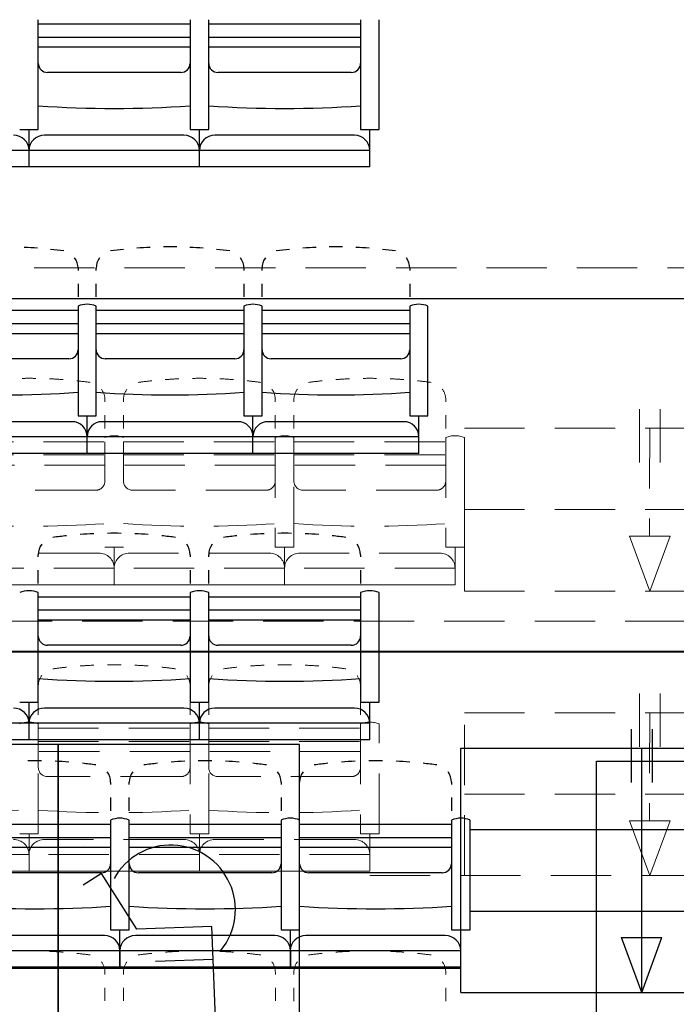
# Model space of a CAD drawing. Units: millimetres. Extents: x 2365 to 2831, y 1124 to 1628.
# Drawn here: x 2668 to 2670, y 1584 to 1587 of the extents above; entities that cross this region are included whole.
import ezdxf

# ---------------------------------------------------------------- set-up
doc = ezdxf.new("R2010")
doc.units = ezdxf.units.MM
doc.linetypes.add('ALL_2', pattern=[0.27, 0.2, -0.07])
doc.layers.add('GO-BETON ARME - PROJETE', color=5, linetype='ALL_2', lineweight=5)

# ---------------------------------------------------------------- blocks, each defined once
blk = doc.blocks.new('2 balcon')
at = {"layer": 'GO-BETON ARME - PROJETE', "color": 84}
for p, q in [((2652.7596, 1634.1907), (2667.511, 1634.1907)), ((2663.4944, 1633.7536), (2663.4944, 1633.7466)), ((2663.5561, 1633.7466), (2663.5561, 1633.7536)), ((2664.0594, 1633.7536), (2664.0594, 1633.7466)), ((2664.1211, 1633.7466), (2664.1211, 1633.7536)), ((2664.6244, 1633.7536), (2664.6244, 1633.7466)), ((2663.4944, 1633.7025), (2663.4944, 1633.6585)), ((2663.5561, 1633.6585), (2663.5561, 1633.7025)), ((2664.0594, 1633.7025), (2664.0594, 1633.6585)), ((2664.1211, 1633.6585), (2664.1211, 1633.7025)), ((2664.6244, 1633.7025), (2664.6244, 1633.6585)), ((2665.2664, 1633.7226), (2665.2664, 1633.5456)), ((2665.3359, 1633.7226), (2665.3359, 1633.5456)), ((2664.6861, 1633.6591), (2665.9161, 1633.6591)), ((2664.6861, 1633.1191), (2664.6861, 1633.6591)), ((2665.3011, 1633.6591), (2665.2996, 1633.3009)), ((2664.0594, 1633.6282), (2664.0594, 1633.2642)), ((2664.0594, 1633.6282), (2664.0594, 1633.2642)), ((2664.1211, 1633.2642), (2664.1211, 1633.6282)), ((2664.1211, 1633.2642), (2664.1211, 1633.6282)), ((2664.6244, 1633.6282), (2664.6244, 1633.2642)), ((2664.6861, 1633.2642), (2664.6861, 1633.6282)), ((2662.9911, 1633.6144), (2663.4944, 1633.6144)), ((2663.4944, 1633.6144), (2663.4944, 1633.5703)), ((2663.5561, 1633.5703), (2663.5561, 1633.6144)), ((2663.5561, 1633.6144), (2664.0594, 1633.6144)), ((2664.0594, 1633.6144), (2664.0594, 1633.5703)), ((2664.1211, 1633.5703), (2664.1211, 1633.6144)), ((2664.1211, 1633.6144), (2664.6244, 1633.6144)), ((2664.6244, 1633.6144), (2664.6244, 1633.5703)), ((2662.9911, 1633.5703), (2663.4944, 1633.5703)), ((2663.4944, 1633.5703), (2663.4944, 1633.4833)), ((2663.5561, 1633.4833), (2663.5561, 1633.5703)), ((2663.5561, 1633.5703), (2664.0594, 1633.5703)), ((2664.0594, 1633.5703), (2664.0594, 1633.4833)), ((2664.1211, 1633.4833), (2664.1211, 1633.5703)), ((2664.1211, 1633.5703), (2664.6244, 1633.5703)), ((2664.6244, 1633.5703), (2664.6244, 1633.4833)), ((2663.4944, 1633.5367), (2662.9911, 1633.5367)), ((2664.0594, 1633.5367), (2663.5561, 1633.5367)), ((2664.6244, 1633.5367), (2664.1211, 1633.5367)), ((2663.4636, 1633.4533), (2663.0219, 1633.4533)), ((2664.0286, 1633.4533), (2663.5869, 1633.4533)), ((2664.5936, 1633.4533), (2664.1519, 1633.4533)), ((2664.6861, 1633.3891), (2665.9161, 1633.3891)), ((2665.3011, 1633.1191), (2665.2342, 1633.3009)), ((2665.2342, 1633.3009), (2665.368, 1633.3009)), ((2665.3011, 1633.1191), (2665.368, 1633.3009)), ((2663.4739, 1633.2449), (2663.0116, 1633.2449)), ((2663.4944, 1633.2642), (2663.5561, 1633.2642)), ((2663.4944, 1633.2642), (2663.5561, 1633.2642)), ((2663.5253, 1633.1397), (2663.5253, 1633.2642)), ((2663.5253, 1633.1397), (2663.5253, 1633.2642)), ((2664.0389, 1633.2449), (2663.5766, 1633.2449)), ((2664.0594, 1633.2642), (2664.1211, 1633.2642)), ((2664.0594, 1633.2642), (2664.1211, 1633.2642)), ((2664.0903, 1633.1397), (2664.0903, 1633.2642)), ((2664.0903, 1633.1397), (2664.0903, 1633.2642)), ((2664.6039, 1633.2449), (2664.1416, 1633.2449)), ((2664.6244, 1633.2642), (2664.6861, 1633.2642)), ((2664.6553, 1633.1397), (2664.6553, 1633.2642)), ((2663.5253, 1633.1949), (2662.9603, 1633.1949)), ((2663.5253, 1633.1397), (2663.5253, 1633.1949)), ((2664.0903, 1633.1949), (2663.5253, 1633.1949)), ((2663.5253, 1633.1949), (2663.5253, 1633.1397)), ((2664.0903, 1633.1397), (2664.0903, 1633.1949)), ((2664.0903, 1633.1949), (2664.0903, 1633.1397)), ((2664.6553, 1633.1949), (2664.0903, 1633.1949)), ((2664.6553, 1633.1397), (2664.6553, 1633.1949)), ((2660.1353, 1633.1397), (2664.6553, 1633.1397)), ((2663.5253, 1633.1397), (2662.9603, 1633.1397)), ((2664.0903, 1633.1397), (2663.5253, 1633.1397)), ((2664.6553, 1633.1397), (2664.0903, 1633.1397)), ((2664.6861, 1633.1191), (2665.9161, 1633.1191)), ((2652.3196, 1633.0205), (2667.9337, 1633.0184)), ((2663.2736, 1632.7966), (2663.2736, 1632.8036)), ((2663.7769, 1632.8036), (2663.7769, 1632.7966)), ((2663.8386, 1632.7966), (2663.8386, 1632.8036)), ((2664.3419, 1632.8036), (2664.3419, 1632.7966)), ((2665.2664, 1632.7788), (2665.2664, 1632.6018)), ((2665.3359, 1632.7788), (2665.3359, 1632.6018)), ((2663.2736, 1632.7085), (2663.2736, 1632.7525)), ((2663.7769, 1632.7525), (2663.7769, 1632.7085)), ((2663.8386, 1632.7085), (2663.8386, 1632.7525)), ((2664.3419, 1632.7525), (2664.3419, 1632.7085)), ((2664.6861, 1632.7152), (2665.9161, 1632.7152)), ((2664.6861, 1632.1752), (2664.6861, 1632.7152)), ((2665.3011, 1632.7152), (2665.2996, 1632.357)), ((2663.2736, 1632.3142), (2663.2736, 1632.6782)), ((2663.2736, 1632.3142), (2663.2736, 1632.6782)), ((2663.7769, 1632.6782), (2663.7769, 1632.3142)), ((2663.7769, 1632.6782), (2663.7769, 1632.3142)), ((2663.8386, 1632.3142), (2663.8386, 1632.6782)), ((2663.8386, 1632.3142), (2663.8386, 1632.6782)), ((2664.3419, 1632.6782), (2664.3419, 1632.3142)), ((2664.4036, 1632.3142), (2664.4036, 1632.6782)), ((2663.2736, 1632.6203), (2663.2736, 1632.6644)), ((2663.2736, 1632.6644), (2663.7769, 1632.6644)), ((2663.7769, 1632.6644), (2663.7769, 1632.6203)), ((2663.8386, 1632.6203), (2663.8386, 1632.6644)), ((2663.8386, 1632.6644), (2664.3419, 1632.6644)), ((2664.3419, 1632.6644), (2664.3419, 1632.6203)), ((2663.2736, 1632.5333), (2663.2736, 1632.6203)), ((2663.2736, 1632.6203), (2663.7769, 1632.6203)), ((2663.7769, 1632.6203), (2663.7769, 1632.5333)), ((2663.8386, 1632.5333), (2663.8386, 1632.6203)), ((2663.8386, 1632.6203), (2664.3419, 1632.6203)), ((2664.3419, 1632.6203), (2664.3419, 1632.5333)), ((2663.7769, 1632.5867), (2663.2736, 1632.5867)), ((2664.3419, 1632.5867), (2663.8386, 1632.5867)), ((2663.7461, 1632.5033), (2663.3044, 1632.5033)), ((2664.3111, 1632.5033), (2663.8694, 1632.5033)), ((2664.6861, 1632.4452), (2665.9161, 1632.4452)), ((2665.3011, 1632.1752), (2665.2342, 1632.357)), ((2665.2342, 1632.357), (2665.368, 1632.357)), ((2665.3011, 1632.1752), (2665.368, 1632.357)), ((2663.2119, 1632.3142), (2663.2736, 1632.3142)), ((2663.2119, 1632.3142), (2663.2736, 1632.3142)), ((2663.2428, 1632.1897), (2663.2428, 1632.3142)), ((2663.2428, 1632.1897), (2663.2428, 1632.3142)), ((2663.7564, 1632.2949), (2663.2941, 1632.2949)), ((2663.7769, 1632.3142), (2663.8386, 1632.3142)), ((2663.7769, 1632.3142), (2663.8386, 1632.3142)), ((2663.8078, 1632.1897), (2663.8078, 1632.3142)), ((2663.8078, 1632.1897), (2663.8078, 1632.3142)), ((2664.3214, 1632.2949), (2663.8591, 1632.2949)), ((2664.3419, 1632.3142), (2664.4036, 1632.3142)), ((2664.3728, 1632.1897), (2664.3728, 1632.3142)), ((2663.2428, 1632.2449), (2662.6778, 1632.2449)), ((2663.2428, 1632.1897), (2663.2428, 1632.2449)), ((2663.8078, 1632.2449), (2663.2428, 1632.2449)), ((2663.2428, 1632.2449), (2663.2428, 1632.1897)), ((2663.8078, 1632.1897), (2663.8078, 1632.2449)), ((2664.3728, 1632.2449), (2663.8078, 1632.2449)), ((2663.8078, 1632.2449), (2663.8078, 1632.1897)), ((2664.3728, 1632.1897), (2664.3728, 1632.2449)), ((2659.8528, 1632.1897), (2664.3728, 1632.1897)), ((2663.2428, 1632.1897), (2662.6778, 1632.1897)), ((2663.8078, 1632.1897), (2663.2428, 1632.1897)), ((2664.3728, 1632.1897), (2663.8078, 1632.1897)), ((2664.3728, 1632.1752), (2665.9161, 1632.1752)), ((2663.4945, 1631.8545), (2663.4945, 1631.8474)), ((2663.5562, 1631.8474), (2663.5562, 1631.8545)), ((2664.0595, 1631.8544), (2664.0595, 1631.8474)), ((2664.1212, 1631.8474), (2664.1212, 1631.8544)), ((2664.6245, 1631.8544), (2664.6245, 1631.8473)), ((2663.4945, 1631.8034), (2663.4945, 1631.7593)), ((2663.5562, 1631.7593), (2663.5562, 1631.8034)), ((2664.0595, 1631.8033), (2664.0595, 1631.7593)), ((2664.1212, 1631.7592), (2664.1212, 1631.8033)), ((2664.6245, 1631.8033), (2664.6245, 1631.7592))]:
    blk.add_line(p, q, dxfattribs=at)
for centre, major_axis, start_param, end_param in [((2663.2428, 1632.3706), (-1.4936, 0), 4.697235, 4.727543), ((2663.2428, 1632.3706), (-1.4936, 0), 4.636621, 4.666928), ((2663.8078, 1632.3706), (-1.4936, 0), 4.75785, 4.788157), ((2663.8078, 1632.3706), (-1.4936, 0), 4.697235, 4.727543), ((2663.8078, 1632.3706), (-1.4936, 0), 4.636621, 4.666928), ((2664.3728, 1632.3706), (-1.4936, 0), 4.75785, 4.788157), ((2664.3728, 1632.3706), (-1.4936, 0), 4.697235, 4.727543), ((2664.3728, 1632.3706), (-1.4936, 0), 4.636621, 4.666928), ((2663.2428, 1632.3706), (-1.4936, 0), 4.576006, 4.606314), ((2663.8078, 1632.3706), (-1.4936, 0), 4.818464, 4.848772), ((2663.8078, 1632.3706), (-1.4936, 0), 4.576006, 4.606314), ((2664.3728, 1632.3706), (-1.4936, 0), 4.818464, 4.848772), ((2664.3728, 1632.3706), (-1.4936, 0), 4.576006, 4.606314), ((2663.4331, 1633.7536), (-0.0614, 0), 3.141593, 3.76147), ((2663.6175, 1633.7536), (-0.0614, 0), 5.663308, 6.283185), ((2663.9981, 1633.7536), (-0.0614, 0), 3.141593, 3.76147), ((2664.1825, 1633.7536), (-0.0614, 0), 5.663308, 6.283185), ((2664.5631, 1633.7536), (-0.0614, 0), 3.141593, 3.76147), ((2663.5253, 1633.557), (-0.0794, 0), 4.313573, 5.111205), ((2663.5253, 1633.557), (-0.0794, 0), 4.313573, 5.111205), ((2664.0903, 1633.557), (-0.0794, 0), 4.313573, 5.111205), ((2664.0903, 1633.557), (-0.0794, 0), 4.313573, 5.111205), ((2664.6553, 1633.557), (-0.0794, 0), 4.313573, 5.111205), ((2663.4636, 1633.4833), (-0.0308, 0), 1.570796, 3.141593), ((2663.5869, 1633.4833), (-0.0308, 0), 0, 1.570796), ((2664.0286, 1633.4833), (-0.0308, 0), 1.570796, 3.141593), ((2664.1519, 1633.4833), (-0.0308, 0), 0, 1.570796), ((2664.5936, 1633.4833), (-0.0308, 0), 1.570796, 3.141593), ((2663.2428, 1636.733), (-3.492, 0), 1.49866, 1.642933), ((2663.8078, 1636.733), (-3.492, 0), 1.49866, 1.642933), ((2664.3728, 1636.733), (-3.492, 0), 1.49866, 1.642933), ((2663.4739, 1633.1949), (-0.0514, 0), 3.141593, 4.712389), ((2663.5766, 1633.1949), (-0.0514, 0), 4.712389, 6.283185), ((2664.0389, 1633.1949), (-0.0514, 0), 3.141593, 4.712389), ((2664.1416, 1633.1949), (-0.0514, 0), 4.712389, 6.283185), ((2664.6039, 1633.1949), (-0.0514, 0), 3.141593, 4.712389), ((2663.5253, 1631.4206), (-1.4936, 0), 4.697235, 4.727543), ((2664.0903, 1631.4206), (-1.4936, 0), 4.697235, 4.727543), ((2663.5253, 1631.4206), (-1.4936, 0), 4.818464, 4.848772), ((2663.5253, 1631.4206), (-1.4936, 0), 4.75785, 4.788157), ((2663.5253, 1631.4206), (-1.4936, 0), 4.636621, 4.666928), ((2663.5253, 1631.4206), (-1.4936, 0), 4.576006, 4.606314), ((2664.0903, 1631.4206), (-1.4936, 0), 4.818464, 4.848772), ((2664.0903, 1631.4206), (-1.4936, 0), 4.75785, 4.788157), ((2664.0903, 1631.4206), (-1.4936, 0), 4.636621, 4.666928), ((2664.0903, 1631.4206), (-1.4936, 0), 4.576006, 4.606314), ((2663.335, 1632.8036), (-0.0614, 0), 5.663308, 6.283185), ((2663.7156, 1632.8036), (-0.0614, 0), 3.141593, 3.76147), ((2663.9, 1632.8036), (-0.0614, 0), 5.663308, 6.283185), ((2664.2806, 1632.8036), (-0.0614, 0), 3.141593, 3.76147), ((2663.2428, 1632.607), (-0.0794, 0), 4.313573, 5.111205), ((2663.2428, 1632.607), (-0.0794, 0), 4.313573, 5.111205), ((2663.8078, 1632.607), (-0.0794, 0), 4.313573, 5.111205), ((2663.8078, 1632.607), (-0.0794, 0), 4.313573, 5.111205), ((2664.3728, 1632.607), (-0.0794, 0), 4.313573, 5.111205), ((2663.3044, 1632.5333), (-0.0308, 0), 0, 1.570796), ((2663.7461, 1632.5333), (-0.0308, 0), 1.570796, 3.141593), ((2663.8694, 1632.5333), (-0.0308, 0), 0, 1.570796), ((2664.3111, 1632.5333), (-0.0308, 0), 1.570796, 3.141593), ((2662.9603, 1635.783), (-3.492, 0), 1.49866, 1.642933), ((2663.5253, 1635.783), (-3.492, 0), 1.49866, 1.642933), ((2664.0903, 1635.783), (-3.492, 0), 1.49866, 1.642933), ((2663.1914, 1632.2449), (-0.0514, 0), 3.141593, 4.712389), ((2663.2941, 1632.2449), (-0.0514, 0), 4.712389, 6.283185), ((2663.7564, 1632.2449), (-0.0514, 0), 3.141593, 4.712389), ((2663.8591, 1632.2449), (-0.0514, 0), 4.712389, 6.283185), ((2664.3214, 1632.2449), (-0.0514, 0), 3.141593, 4.712389), ((2663.2427, 1630.4715), (-1.4936, 0.0002), 4.697235, 4.727543), ((2663.2427, 1630.4715), (-1.4936, 0.0002), 4.636621, 4.666928), ((2663.2427, 1630.4715), (-1.4936, 0.0002), 4.576006, 4.606314), ((2663.8077, 1630.4714), (-1.4936, 0.0002), 4.818464, 4.848772), ((2663.8077, 1630.4714), (-1.4936, 0.0002), 4.75785, 4.788157), ((2663.8077, 1630.4714), (-1.4936, 0.0002), 4.697235, 4.727543), ((2663.8077, 1630.4714), (-1.4936, 0.0002), 4.636621, 4.666928), ((2663.8077, 1630.4714), (-1.4936, 0.0002), 4.576006, 4.606314), ((2664.3727, 1630.4714), (-1.4936, 0.0002), 4.818464, 4.848772), ((2664.3727, 1630.4714), (-1.4936, 0.0002), 4.75785, 4.788157), ((2664.3727, 1630.4714), (-1.4936, 0.0002), 4.697235, 4.727543), ((2664.3727, 1630.4714), (-1.4936, 0.0002), 4.636621, 4.666928), ((2664.3727, 1630.4714), (-1.4936, 0.0002), 4.576006, 4.606314), ((2663.4331, 1631.8545), (-0.0614, 0), 3.141593, 3.76147), ((2663.6175, 1631.8545), (-0.0614, 0), 5.663308, 6.283185), ((2663.9981, 1631.8544), (-0.0614, 0), 3.141593, 3.76147), ((2664.1825, 1631.8544), (-0.0614, 0), 5.663308, 6.283185), ((2664.5631, 1631.8544), (-0.0614, 0), 3.141593, 3.76147)]:
    blk.add_ellipse(centre, major_axis=major_axis, ratio=0.973451, start_param=start_param, end_param=end_param, dxfattribs=at)
blk = doc.blocks.new('1B')
at = {"color": 154}
for p, q in [((2723.6522, 1585.4722), (2723.6522, 1585.8361)), ((2723.6522, 1585.7783), (2723.6523, 1585.8223)), ((2723.6522, 1585.8223), (2724.1556, 1585.8223)), ((2724.1556, 1585.8361), (2724.1556, 1585.4722)), ((2724.1556, 1585.8223), (2724.1556, 1585.7783)), ((2724.2172, 1585.4722), (2724.2172, 1585.8361)), ((2724.2172, 1585.8223), (2724.7206, 1585.8223)), ((2724.2172, 1585.7783), (2724.2173, 1585.8223)), ((2724.7206, 1585.8361), (2724.7206, 1585.4722)), ((2724.7206, 1585.8223), (2724.7206, 1585.7783)), ((2724.7822, 1585.4722), (2724.7822, 1585.8361)), ((2723.6522, 1585.7783), (2724.1556, 1585.7783)), ((2724.2172, 1585.7783), (2724.7206, 1585.7783)), ((2724.1556, 1585.7447), (2723.6522, 1585.7447)), ((2724.7206, 1585.7447), (2724.2172, 1585.7447)), ((2724.1248, 1585.6613), (2723.6831, 1585.6613)), ((2724.6898, 1585.6613), (2724.2481, 1585.6613)), ((2723.5906, 1585.4722), (2723.6522, 1585.4722)), ((2723.5906, 1585.4722), (2723.6522, 1585.4722)), ((2723.6214, 1585.3477), (2723.6214, 1585.4722)), ((2724.1556, 1585.4722), (2724.2172, 1585.4722)), ((2724.1556, 1585.4722), (2724.2172, 1585.4722)), ((2724.1864, 1585.3477), (2724.1864, 1585.4722)), ((2724.7206, 1585.4722), (2724.7822, 1585.4722)), ((2724.7514, 1585.3477), (2724.7514, 1585.4722)), ((2724.1351, 1585.4528), (2723.6728, 1585.4528)), ((2724.7001, 1585.4528), (2724.2378, 1585.4528)), ((2723.6214, 1585.4028), (2723.0564, 1585.4028)), ((2724.1864, 1585.4028), (2723.6214, 1585.4028)), ((2724.7514, 1585.4028), (2724.1864, 1585.4028)), ((2723.6214, 1585.3477), (2723.0564, 1585.3477)), ((2724.1864, 1585.3477), (2723.6214, 1585.3477)), ((2724.7514, 1585.3477), (2724.1864, 1585.3477)), ((2723.7839, 1585.0116), (2723.7839, 1585.0045)), ((2723.844, 1585.0045), (2723.844, 1585.0116)), ((2724.334, 1585.0116), (2724.334, 1585.0045)), ((2724.394, 1585.0045), (2724.394, 1585.0116)), ((2724.884, 1585.0116), (2724.884, 1585.0045)), ((2723.7839, 1584.9605), (2723.7839, 1584.9164)), ((2723.844, 1584.9164), (2723.844, 1584.9605)), ((2724.334, 1584.9605), (2724.334, 1584.9164)), ((2724.394, 1584.9164), (2724.394, 1584.9605)), ((2724.884, 1584.9605), (2724.884, 1584.9164)), ((2723.294, 1584.8723), (2723.784, 1584.8723)), ((2723.7839, 1584.8723), (2723.784, 1584.8283)), ((2723.784, 1584.8861), (2723.784, 1584.5222)), ((2723.844, 1584.5222), (2723.844, 1584.8861)), ((2723.844, 1584.8283), (2723.844, 1584.8723)), ((2723.844, 1584.8723), (2724.334, 1584.8723)), ((2724.334, 1584.8861), (2724.334, 1584.5222)), ((2724.334, 1584.8723), (2724.334, 1584.8283)), ((2724.394, 1584.5222), (2724.394, 1584.8861)), ((2724.394, 1584.8723), (2724.884, 1584.8723)), ((2724.394, 1584.8283), (2724.394, 1584.8723)), ((2724.884, 1584.8861), (2724.884, 1584.5222)), ((2724.884, 1584.8723), (2724.884, 1584.8283)), ((2724.944, 1584.5222), (2724.944, 1584.8861)), ((2723.294, 1584.8283), (2723.784, 1584.8283)), ((2723.844, 1584.8283), (2724.334, 1584.8283)), ((2724.394, 1584.8283), (2724.884, 1584.8283)), ((2723.784, 1584.7947), (2723.294, 1584.7947)), ((2724.334, 1584.7947), (2723.844, 1584.7947)), ((2724.884, 1584.7947), (2724.394, 1584.7947)), ((2723.754, 1584.7113), (2723.324, 1584.7113)), ((2724.304, 1584.7113), (2723.874, 1584.7113)), ((2724.854, 1584.7113), (2724.424, 1584.7113)), ((2723.784, 1584.5222), (2723.844, 1584.5222)), ((2723.784, 1584.5222), (2723.844, 1584.5222)), ((2723.814, 1584.3977), (2723.814, 1584.5222)), ((2724.334, 1584.5222), (2724.394, 1584.5222)), ((2724.334, 1584.5222), (2724.394, 1584.5222)), ((2724.364, 1584.3977), (2724.364, 1584.5222)), ((2724.884, 1584.5222), (2724.944, 1584.5222)), ((2724.914, 1584.3977), (2724.914, 1584.5222)), ((2723.764, 1584.5028), (2723.314, 1584.5028)), ((2724.314, 1584.5028), (2723.864, 1584.5028)), ((2724.864, 1584.5028), (2724.414, 1584.5028)), ((2723.814, 1584.4528), (2723.264, 1584.4528)), ((2724.364, 1584.4528), (2723.814, 1584.4528)), ((2724.914, 1584.4528), (2724.364, 1584.4528)), ((2723.814, 1584.3977), (2723.264, 1584.3977)), ((2724.364, 1584.3977), (2723.814, 1584.3977)), ((2724.914, 1584.3977), (2724.364, 1584.3977)), ((2723.6523, 1584.0545), (2723.6523, 1584.0616)), ((2724.1556, 1584.0616), (2724.1556, 1584.0545)), ((2724.2173, 1584.0545), (2724.2173, 1584.0616)), ((2724.7206, 1584.0616), (2724.7206, 1584.0545)), ((2723.6523, 1583.9664), (2723.6523, 1584.0105)), ((2724.1556, 1584.0105), (2724.1556, 1583.9664)), ((2724.2173, 1583.9664), (2724.2173, 1584.0105)), ((2724.7206, 1584.0105), (2724.7206, 1583.9664)), ((2723.6522, 1583.5722), (2723.6522, 1583.9361)), ((2723.6522, 1583.9223), (2724.1556, 1583.9223)), ((2723.6522, 1583.8783), (2723.6523, 1583.9223)), ((2724.1556, 1583.9361), (2724.1556, 1583.5722)), ((2724.1556, 1583.9223), (2724.1556, 1583.8783)), ((2724.2172, 1583.5722), (2724.2172, 1583.9361)), ((2724.2172, 1583.8783), (2724.2173, 1583.9223)), ((2724.2172, 1583.9223), (2724.7206, 1583.9223)), ((2724.7206, 1583.9361), (2724.7206, 1583.5722)), ((2724.7206, 1583.9223), (2724.7206, 1583.8783)), ((2724.7822, 1583.5722), (2724.7822, 1583.9361)), ((2723.6522, 1583.8783), (2724.1556, 1583.8783)), ((2724.2172, 1583.8783), (2724.7206, 1583.8783)), ((2724.1556, 1583.8447), (2723.6522, 1583.8447)), ((2724.7206, 1583.8447), (2724.2172, 1583.8447)), ((2724.1248, 1583.7613), (2723.6831, 1583.7613)), ((2724.6898, 1583.7613), (2724.2481, 1583.7613)), ((2723.5906, 1583.5722), (2723.6522, 1583.5722)), ((2723.5906, 1583.5722), (2723.6522, 1583.5722)), ((2723.6214, 1583.4477), (2723.6214, 1583.5722)), ((2724.1556, 1583.5722), (2724.2172, 1583.5722)), ((2724.1556, 1583.5722), (2724.2172, 1583.5722)), ((2724.1864, 1583.4477), (2724.1864, 1583.5722)), ((2724.7206, 1583.5722), (2724.7822, 1583.5722)), ((2724.7514, 1583.4477), (2724.7514, 1583.5722)), ((2724.1351, 1583.5528), (2723.6728, 1583.5528)), ((2724.7001, 1583.5528), (2724.2378, 1583.5528)), ((2723.6214, 1583.5028), (2723.0564, 1583.5028)), ((2724.1864, 1583.5028), (2723.6214, 1583.5028)), ((2724.7514, 1583.5028), (2724.1864, 1583.5028)), ((2723.7177, 1583.4326), (2722.9177, 1583.4326)), ((2723.6214, 1583.4477), (2723.0564, 1583.4477)), ((2724.1864, 1583.4477), (2723.6214, 1583.4477)), ((2724.5177, 1583.4326), (2723.7177, 1583.4326)), ((2723.7177, 1583.4326), (2723.7177, 1582.1326)), ((2723.7177, 1582.1326), (2723.7177, 1583.4326)), ((2724.7514, 1583.4477), (2724.1864, 1583.4477)), ((2724.5177, 1582.1326), (2724.5177, 1583.4326)), ((2723.801, 1583.0986), (2723.801, 1583.0986)), ((2723.8619, 1583.0043), (2723.801, 1582.966)), ((2723.9785, 1582.8192), (2723.8619, 1583.0043)), ((2724.2279, 1582.8289), (2723.9785, 1582.8192)), ((2724.2408, 1582.497), (2724.2279, 1582.8289)), ((2724.2322, 1582.7195), (2724.0404, 1582.712))]:
    blk.add_line(p, q, dxfattribs=at)
for centre, radius, start, end in [((2723.539, 1583.6286), 1.454, 85.6587, 87.3952), ((2723.539, 1583.6286), 1.454, 82.1858, 83.9222), ((2724.089, 1583.6286), 1.454, 96.0778, 97.8142), ((2724.089, 1583.6286), 1.454, 92.6048, 94.3413), ((2724.089, 1583.6286), 1.454, 89.1317, 90.8683), ((2724.089, 1583.6286), 1.454, 85.6587, 87.3952), ((2724.089, 1583.6286), 1.454, 82.1858, 83.9222), ((2724.639, 1583.6286), 1.454, 96.0778, 97.8142), ((2724.639, 1583.6286), 1.454, 92.6048, 94.3413), ((2724.639, 1583.6286), 1.454, 89.1317, 90.8683), ((2724.639, 1583.6286), 1.454, 85.6587, 87.3952), ((2724.639, 1583.6286), 1.454, 82.1858, 83.9222), ((2723.7242, 1585.0116), 0.0597, 0, 35.516), ((2723.9037, 1585.0116), 0.0597, 144.484, 180), ((2724.2742, 1585.0116), 0.0597, 0, 35.516), ((2724.4537, 1585.0116), 0.0597, 144.484, 180), ((2724.8242, 1585.0116), 0.0597, 0, 35.516), ((2723.814, 1584.8149), 0.0773, 67.1493, 112.8507), ((2723.814, 1584.8149), 0.0773, 67.1493, 112.8507), ((2724.364, 1584.8149), 0.0773, 67.1493, 112.8507), ((2724.364, 1584.8149), 0.0773, 67.1493, 112.8507), ((2724.914, 1584.8149), 0.0773, 67.1493, 112.8507), ((2723.754, 1584.7413), 0.03, 270, 0), ((2723.874, 1584.7413), 0.03, 180, 270), ((2724.304, 1584.7413), 0.03, 270, 0), ((2724.424, 1584.7413), 0.03, 180, 270), ((2724.854, 1584.7413), 0.03, 270, 0), ((2723.764, 1584.4528), 0.05, 0, 90), ((2723.864, 1584.4528), 0.05, 90, 180), ((2724.314, 1584.4528), 0.05, 0, 90), ((2724.414, 1584.4528), 0.05, 90, 180), ((2724.864, 1584.4528), 0.05, 0, 90), ((2724.0911, 1582.8841), 0.2145, 320.892, 151.1267)]:
    blk.add_arc(centre, radius, start, end, dxfattribs=at)
for centre, major_axis, ratio, start_param, end_param in [((2723.6831, 1585.6913), (-0.0308, 0), 0.973451, 0, 1.570796), ((2724.1248, 1585.6913), (-0.0308, 0), 0.973451, 1.570796, 3.141593), ((2724.2481, 1585.6913), (-0.0308, 0), 0.973451, 0, 1.570796), ((2724.6898, 1585.6913), (-0.0308, 0), 0.973451, 1.570796, 3.141593), ((2723.9039, 1588.9409), (-3.492, 0), 0.973451, 1.49866, 1.642933), ((2724.4689, 1588.9409), (-3.492, 0), 0.973451, 1.49866, 1.642933), ((2723.5701, 1585.4028), (-0.0514, 0), 0.973451, 3.141593, 4.712389), ((2723.6728, 1585.4028), (-0.0514, 0), 0.973451, 4.712389, 6.283185), ((2724.1351, 1585.4028), (-0.0514, 0), 0.973451, 3.141593, 4.712389), ((2724.2378, 1585.4028), (-0.0514, 0), 0.973451, 4.712389, 6.283185), ((2724.7001, 1585.4028), (-0.0514, 0), 0.973451, 3.141593, 4.712389), ((2723.539, 1587.9909), (-3.3993, 0), 0.999987, 1.49866, 1.642933), ((2724.089, 1587.9909), (-3.3993, 0), 0.999987, 1.49866, 1.642933), ((2724.639, 1587.9909), (-3.3993, 0), 0.999987, 1.49866, 1.642933), ((2723.9039, 1582.6786), (-1.4936, 0), 0.973451, 4.818464, 4.848772), ((2723.9039, 1582.6786), (-1.4936, 0), 0.973451, 4.75785, 4.788157), ((2723.9039, 1582.6786), (-1.4936, 0), 0.973451, 4.697235, 4.727543), ((2723.9039, 1582.6786), (-1.4936, 0), 0.973451, 4.636621, 4.666928), ((2723.9039, 1582.6786), (-1.4936, 0), 0.973451, 4.576006, 4.606314), ((2724.4689, 1582.6786), (-1.4936, 0), 0.973451, 4.818464, 4.848772), ((2724.4689, 1582.6786), (-1.4936, 0), 0.973451, 4.75785, 4.788157), ((2724.4689, 1582.6786), (-1.4936, 0), 0.973451, 4.697235, 4.727543), ((2724.4689, 1582.6786), (-1.4936, 0), 0.973451, 4.636621, 4.666928), ((2724.4689, 1582.6786), (-1.4936, 0), 0.973451, 4.576006, 4.606314), ((2723.7136, 1584.0616), (-0.0614, 0), 0.973451, 5.663308, 6.283185), ((2724.0942, 1584.0616), (-0.0614, 0), 0.973451, 3.141593, 3.76147), ((2724.2786, 1584.0616), (-0.0614, 0), 0.973451, 5.663308, 6.283185), ((2724.6592, 1584.0616), (-0.0614, 0), 0.973451, 3.141593, 3.76147), ((2723.6214, 1583.8649), (-0.0794, 0), 0.973451, 4.313573, 5.111205), ((2723.6214, 1583.8649), (-0.0794, 0), 0.973451, 4.313573, 5.111205), ((2724.1864, 1583.8649), (-0.0794, 0), 0.973451, 4.313573, 5.111205), ((2724.1864, 1583.8649), (-0.0794, 0), 0.973451, 4.313573, 5.111205), ((2724.7514, 1583.8649), (-0.0794, 0), 0.973451, 4.313573, 5.111205), ((2723.6831, 1583.7913), (-0.0308, 0), 0.973451, 0, 1.570796), ((2724.1248, 1583.7913), (-0.0308, 0), 0.973451, 1.570796, 3.141593), ((2724.2481, 1583.7913), (-0.0308, 0), 0.973451, 0, 1.570796), ((2724.6898, 1583.7913), (-0.0308, 0), 0.973451, 1.570796, 3.141593), ((2723.9039, 1587.0409), (-3.492, 0), 0.973451, 1.49866, 1.642933), ((2724.4689, 1587.0409), (-3.492, 0), 0.973451, 1.49866, 1.642933), ((2723.5701, 1583.5028), (-0.0514, 0), 0.973451, 3.141593, 4.712389), ((2723.6728, 1583.5028), (-0.0514, 0), 0.973451, 4.712389, 6.283185), ((2724.1351, 1583.5028), (-0.0514, 0), 0.973451, 3.141593, 4.712389), ((2724.2378, 1583.5028), (-0.0514, 0), 0.973451, 4.712389, 6.283185), ((2724.7001, 1583.5028), (-0.0514, 0), 0.973451, 3.141593, 4.712389)]:
    blk.add_ellipse(centre, major_axis=major_axis, ratio=ratio, start_param=start_param, end_param=end_param, dxfattribs=at)
blk = doc.blocks.new('3B')
at = {"color": 30}
for p, q in [((2803.6991, 1584.3457), (2818.4505, 1584.3457)), ((2803.7406, 1583.1755), (2818.0661, 1583.1735)), ((2803.9925, 1583.1754), (2818.0661, 1583.1735)), ((2818.409, 1583.1755), (2804.0835, 1583.1735)), ((2816.16, 1582.918), (2816.16, 1582.741)), ((2816.2295, 1582.918), (2816.2295, 1582.741)), ((2815.5948, 1582.8544), (2816.7948, 1582.8544)), ((2815.5948, 1582.0444), (2815.5948, 1582.8544)), ((2816.1948, 1582.0444), (2816.1948, 1582.8544)), ((2816.0444, 1582.8113), (2821.4456, 1582.8119)), ((2816.0444, 1580.4113), (2816.0444, 1582.8113)), ((2814.4339, 1582.7416), (2814.4339, 1582.7346)), ((2814.4339, 1582.7416), (2814.4339, 1582.7346)), ((2814.4956, 1582.7346), (2814.4956, 1582.7416)), ((2814.4956, 1582.7346), (2814.4956, 1582.7416)), ((2814.9989, 1582.7416), (2814.9989, 1582.7346)), ((2814.9989, 1582.7416), (2814.9989, 1582.7346)), ((2815.0606, 1582.7346), (2815.0606, 1582.7416)), ((2815.0606, 1582.7346), (2815.0606, 1582.7416)), ((2815.5639, 1582.7416), (2815.5639, 1582.7346)), ((2815.5639, 1582.7416), (2815.5639, 1582.7346)), ((2814.4339, 1582.6905), (2814.4339, 1582.6465)), ((2814.4339, 1582.6905), (2814.4339, 1582.6465)), ((2814.4956, 1582.6465), (2814.4956, 1582.6905)), ((2814.4956, 1582.6465), (2814.4956, 1582.6905)), ((2814.9989, 1582.6905), (2814.9989, 1582.6465)), ((2814.9989, 1582.6905), (2814.9989, 1582.6465)), ((2815.0606, 1582.6465), (2815.0606, 1582.6905)), ((2815.0606, 1582.6465), (2815.0606, 1582.6905)), ((2815.5639, 1582.6905), (2815.5639, 1582.6465)), ((2815.5639, 1582.6905), (2815.5639, 1582.6465)), ((2814.434, 1582.6162), (2814.434, 1582.2522)), ((2814.434, 1582.6162), (2814.434, 1582.2522)), ((2814.434, 1582.6162), (2814.434, 1582.2522)), ((2814.434, 1582.6162), (2814.434, 1582.2522)), ((2814.4956, 1582.2522), (2814.4956, 1582.6162)), ((2814.4956, 1582.2522), (2814.4956, 1582.6162)), ((2814.4956, 1582.2522), (2814.4956, 1582.6162)), ((2814.4956, 1582.2522), (2814.4956, 1582.6162)), ((2814.999, 1582.6162), (2814.999, 1582.2522)), ((2814.999, 1582.6162), (2814.999, 1582.2522)), ((2814.999, 1582.6162), (2814.999, 1582.2522)), ((2814.999, 1582.6162), (2814.999, 1582.2522)), ((2815.0606, 1582.2522), (2815.0606, 1582.6162)), ((2815.0606, 1582.2522), (2815.0606, 1582.6162)), ((2815.0606, 1582.2522), (2815.0606, 1582.6162)), ((2815.0606, 1582.2522), (2815.0606, 1582.6162)), ((2815.564, 1582.6162), (2815.564, 1582.2522)), ((2815.564, 1582.6162), (2815.564, 1582.2522)), ((2815.6256, 1582.2522), (2815.6256, 1582.6162)), ((2815.6256, 1582.2522), (2815.6256, 1582.6162)), ((2813.9306, 1582.6024), (2814.434, 1582.6024)), ((2813.9306, 1582.6024), (2814.434, 1582.6024)), ((2814.4339, 1582.6024), (2814.434, 1582.5583)), ((2814.4339, 1582.6024), (2814.434, 1582.5583)), ((2814.4956, 1582.5583), (2814.4956, 1582.6024)), ((2814.4956, 1582.6024), (2814.999, 1582.6024)), ((2814.4956, 1582.5583), (2814.4956, 1582.6024)), ((2814.4956, 1582.6024), (2814.999, 1582.6024)), ((2814.9989, 1582.6024), (2814.999, 1582.5583)), ((2814.9989, 1582.6024), (2814.999, 1582.5583)), ((2815.0606, 1582.6024), (2815.564, 1582.6024)), ((2815.0606, 1582.5583), (2815.0606, 1582.6024)), ((2815.0606, 1582.6024), (2815.564, 1582.6024)), ((2815.0606, 1582.5583), (2815.0606, 1582.6024)), ((2815.5639, 1582.6024), (2815.564, 1582.5583)), ((2815.5639, 1582.6024), (2815.564, 1582.5583)), ((2815.6244, 1582.5844), (2816.7652, 1582.5844)), ((2813.9306, 1582.5583), (2814.434, 1582.5583)), ((2813.9306, 1582.5583), (2814.434, 1582.5583)), ((2814.434, 1582.5583), (2814.434, 1582.4713)), ((2814.434, 1582.5583), (2814.434, 1582.4713)), ((2814.4956, 1582.4713), (2814.4956, 1582.5583)), ((2814.4956, 1582.5583), (2814.999, 1582.5583)), ((2814.4956, 1582.4713), (2814.4956, 1582.5583)), ((2814.4956, 1582.5583), (2814.999, 1582.5583)), ((2814.999, 1582.5583), (2814.999, 1582.4713)), ((2814.999, 1582.5583), (2814.999, 1582.4713)), ((2815.0606, 1582.5583), (2815.564, 1582.5583)), ((2815.0606, 1582.4713), (2815.0606, 1582.5583)), ((2815.0606, 1582.5583), (2815.564, 1582.5583)), ((2815.0606, 1582.4713), (2815.0606, 1582.5583)), ((2815.564, 1582.5583), (2815.564, 1582.4713)), ((2815.564, 1582.5583), (2815.564, 1582.4713)), ((2814.434, 1582.5247), (2813.9306, 1582.5247)), ((2814.434, 1582.5247), (2813.9306, 1582.5247)), ((2814.999, 1582.5247), (2814.4956, 1582.5247)), ((2814.999, 1582.5247), (2814.4956, 1582.5247)), ((2815.564, 1582.5247), (2815.0606, 1582.5247)), ((2815.564, 1582.5247), (2815.0606, 1582.5247)), ((2814.4031, 1582.4413), (2813.9614, 1582.4413)), ((2814.4031, 1582.4413), (2813.9614, 1582.4413)), ((2814.9681, 1582.4413), (2814.5264, 1582.4413)), ((2814.9681, 1582.4413), (2814.5264, 1582.4413)), ((2815.5331, 1582.4413), (2815.0914, 1582.4413)), ((2815.5331, 1582.4413), (2815.0914, 1582.4413)), ((2815.6244, 1582.3144), (2816.7652, 1582.3144)), ((2814.4134, 1582.2329), (2813.9511, 1582.2329)), ((2814.4134, 1582.2329), (2813.9511, 1582.2329)), ((2814.434, 1582.2522), (2814.4956, 1582.2522)), ((2814.434, 1582.2522), (2814.4956, 1582.2522)), ((2814.434, 1582.2522), (2814.4956, 1582.2522)), ((2814.434, 1582.2522), (2814.4956, 1582.2522)), ((2814.4648, 1582.1277), (2814.4648, 1582.2522)), ((2814.4648, 1582.1277), (2814.4648, 1582.2522)), ((2814.4648, 1582.1277), (2814.4648, 1582.2522)), ((2814.4648, 1582.1277), (2814.4648, 1582.2522)), ((2814.9784, 1582.2329), (2814.5161, 1582.2329)), ((2814.9784, 1582.2329), (2814.5161, 1582.2329)), ((2814.999, 1582.2522), (2815.0606, 1582.2522)), ((2814.999, 1582.2522), (2815.0606, 1582.2522)), ((2814.999, 1582.2522), (2815.0606, 1582.2522)), ((2814.999, 1582.2522), (2815.0606, 1582.2522)), ((2815.0298, 1582.1277), (2815.0298, 1582.2522)), ((2815.0298, 1582.1277), (2815.0298, 1582.2522)), ((2815.0298, 1582.1277), (2815.0298, 1582.2522)), ((2815.0298, 1582.1277), (2815.0298, 1582.2522)), ((2815.5434, 1582.2329), (2815.0811, 1582.2329)), ((2815.5434, 1582.2329), (2815.0811, 1582.2329)), ((2815.564, 1582.2522), (2815.6256, 1582.2522)), ((2815.564, 1582.2522), (2815.6256, 1582.2522)), ((2815.5948, 1582.1277), (2815.5948, 1582.2522)), ((2815.5948, 1582.1277), (2815.5948, 1582.2522)), ((2816.1948, 1582.0444), (2816.1279, 1582.2263)), ((2816.1279, 1582.2263), (2816.2617, 1582.2263)), ((2816.1948, 1582.0444), (2816.2617, 1582.2263)), ((2814.4648, 1582.1829), (2813.8998, 1582.1829)), ((2814.4648, 1582.1829), (2813.8998, 1582.1829)), ((2814.4648, 1582.1277), (2814.4648, 1582.1829)), ((2815.0298, 1582.1829), (2814.4648, 1582.1829)), ((2814.4648, 1582.1829), (2814.4648, 1582.1277)), ((2814.4648, 1582.1277), (2814.4648, 1582.1829)), ((2815.0298, 1582.1829), (2814.4648, 1582.1829)), ((2814.4648, 1582.1829), (2814.4648, 1582.1277)), ((2815.5948, 1582.1829), (2815.0298, 1582.1829)), ((2815.0298, 1582.1277), (2815.0298, 1582.1829)), ((2815.0298, 1582.1829), (2815.0298, 1582.1277)), ((2815.5948, 1582.1829), (2815.0298, 1582.1829)), ((2815.0298, 1582.1277), (2815.0298, 1582.1829)), ((2815.0298, 1582.1829), (2815.0298, 1582.1277)), ((2815.5948, 1582.1277), (2815.5948, 1582.1829)), ((2815.5948, 1582.1277), (2815.5948, 1582.1829)), ((2815.5948, 1582.1244), (2811.0748, 1582.1244)), ((2811.0748, 1582.1244), (2815.5948, 1582.1244)), ((2814.4648, 1582.1277), (2813.8998, 1582.1277)), ((2814.4648, 1582.1277), (2813.8998, 1582.1277)), ((2815.0298, 1582.1277), (2814.4648, 1582.1277)), ((2815.0298, 1582.1277), (2814.4648, 1582.1277)), ((2815.5948, 1582.1277), (2815.0298, 1582.1277)), ((2815.5948, 1582.1277), (2815.0298, 1582.1277)), ((2815.5948, 1582.0444), (2816.7948, 1582.0444))]:
    blk.add_line(p, q, dxfattribs=at)
for centre, major_axis, start_param, end_param in [((2814.1823, 1581.3586), (-1.4936, 0), 4.697235, 4.727543), ((2814.1823, 1581.3586), (-1.4936, 0), 4.697235, 4.727543), ((2814.1823, 1581.3586), (-1.4936, 0), 4.636621, 4.666928), ((2814.1823, 1581.3586), (-1.4936, 0), 4.636621, 4.666928), ((2814.7473, 1581.3586), (-1.4936, 0), 4.75785, 4.788157), ((2814.7473, 1581.3586), (-1.4936, 0), 4.75785, 4.788157), ((2814.7473, 1581.3586), (-1.4936, 0), 4.697235, 4.727543), ((2814.7473, 1581.3586), (-1.4936, 0), 4.697235, 4.727543), ((2814.7473, 1581.3586), (-1.4936, 0), 4.636621, 4.666928), ((2814.7473, 1581.3586), (-1.4936, 0), 4.636621, 4.666928), ((2815.3123, 1581.3586), (-1.4936, 0), 4.75785, 4.788157), ((2815.3123, 1581.3586), (-1.4936, 0), 4.75785, 4.788157), ((2815.3123, 1581.3586), (-1.4936, 0), 4.697235, 4.727543), ((2815.3123, 1581.3586), (-1.4936, 0), 4.697235, 4.727543), ((2815.3123, 1581.3586), (-1.4936, 0), 4.636621, 4.666928), ((2815.3123, 1581.3586), (-1.4936, 0), 4.636621, 4.666928), ((2814.1823, 1581.3586), (-1.4936, 0), 4.576006, 4.606314), ((2814.1823, 1581.3586), (-1.4936, 0), 4.576006, 4.606314), ((2814.7473, 1581.3586), (-1.4936, 0), 4.818464, 4.848772), ((2814.7473, 1581.3586), (-1.4936, 0), 4.818464, 4.848772), ((2814.7473, 1581.3586), (-1.4936, 0), 4.576006, 4.606314), ((2814.7473, 1581.3586), (-1.4936, 0), 4.576006, 4.606314), ((2815.3123, 1581.3586), (-1.4936, 0), 4.818464, 4.848772), ((2815.3123, 1581.3586), (-1.4936, 0), 4.818464, 4.848772), ((2815.3123, 1581.3586), (-1.4936, 0), 4.576006, 4.606314), ((2815.3123, 1581.3586), (-1.4936, 0), 4.576006, 4.606314), ((2814.3726, 1582.7416), (-0.0614, 0), 3.141593, 3.76147), ((2814.3726, 1582.7416), (-0.0614, 0), 3.141593, 3.76147), ((2814.557, 1582.7416), (-0.0614, 0), 5.663308, 6.283185), ((2814.557, 1582.7416), (-0.0614, 0), 5.663308, 6.283185), ((2814.9376, 1582.7416), (-0.0614, 0), 3.141593, 3.76147), ((2814.9376, 1582.7416), (-0.0614, 0), 3.141593, 3.76147), ((2815.122, 1582.7416), (-0.0614, 0), 5.663308, 6.283185), ((2815.122, 1582.7416), (-0.0614, 0), 5.663308, 6.283185), ((2815.5026, 1582.7416), (-0.0614, 0), 3.141593, 3.76147), ((2815.5026, 1582.7416), (-0.0614, 0), 3.141593, 3.76147), ((2814.4648, 1582.545), (-0.0794, 0), 4.313573, 5.111205), ((2814.4648, 1582.545), (-0.0794, 0), 4.313573, 5.111205), ((2814.4648, 1582.545), (-0.0794, 0), 4.313573, 5.111205), ((2814.4648, 1582.545), (-0.0794, 0), 4.313573, 5.111205), ((2815.0298, 1582.545), (-0.0794, 0), 4.313573, 5.111205), ((2815.0298, 1582.545), (-0.0794, 0), 4.313573, 5.111205), ((2815.0298, 1582.545), (-0.0794, 0), 4.313573, 5.111205), ((2815.0298, 1582.545), (-0.0794, 0), 4.313573, 5.111205), ((2815.5948, 1582.545), (-0.0794, 0), 4.313573, 5.111205), ((2815.5948, 1582.545), (-0.0794, 0), 4.313573, 5.111205), ((2814.4031, 1582.4713), (-0.0308, 0), 1.570796, 3.141593), ((2814.4031, 1582.4713), (-0.0308, 0), 1.570796, 3.141593), ((2814.5264, 1582.4713), (-0.0308, 0), 0, 1.570796), ((2814.5264, 1582.4713), (-0.0308, 0), 0, 1.570796), ((2814.9681, 1582.4713), (-0.0308, 0), 1.570796, 3.141593), ((2814.9681, 1582.4713), (-0.0308, 0), 1.570796, 3.141593), ((2815.0914, 1582.4713), (-0.0308, 0), 0, 1.570796), ((2815.0914, 1582.4713), (-0.0308, 0), 0, 1.570796), ((2815.5331, 1582.4713), (-0.0308, 0), 1.570796, 3.141593), ((2815.5331, 1582.4713), (-0.0308, 0), 1.570796, 3.141593), ((2814.1823, 1585.721), (-3.492, 0), 1.49866, 1.642933), ((2814.1823, 1585.721), (-3.492, 0), 1.49866, 1.642933), ((2814.7473, 1585.721), (-3.492, 0), 1.49866, 1.642933), ((2814.7473, 1585.721), (-3.492, 0), 1.49866, 1.642933), ((2815.3123, 1585.721), (-3.492, 0), 1.49866, 1.642933), ((2815.3123, 1585.721), (-3.492, 0), 1.49866, 1.642933), ((2814.4134, 1582.1829), (-0.0514, 0), 3.141593, 4.712389), ((2814.4134, 1582.1829), (-0.0514, 0), 3.141593, 4.712389), ((2814.5161, 1582.1829), (-0.0514, 0), 4.712389, 6.283185), ((2814.5161, 1582.1829), (-0.0514, 0), 4.712389, 6.283185), ((2814.9784, 1582.1829), (-0.0514, 0), 3.141593, 4.712389), ((2814.9784, 1582.1829), (-0.0514, 0), 3.141593, 4.712389), ((2815.0811, 1582.1829), (-0.0514, 0), 4.712389, 6.283185), ((2815.0811, 1582.1829), (-0.0514, 0), 4.712389, 6.283185), ((2815.5434, 1582.1829), (-0.0514, 0), 3.141593, 4.712389), ((2815.5434, 1582.1829), (-0.0514, 0), 3.141593, 4.712389)]:
    blk.add_ellipse(centre, major_axis=major_axis, ratio=0.973451, start_param=start_param, end_param=end_param, dxfattribs=at)

msp = doc.modelspace()

# ---------------------------------------------------------------- block references
at = {"color": 154}
for name, p in [('1B', (-55.9284, 1.2853)), ('3B', (-146.4703, 1.8506))]:
    msp.add_blockref(name, p, dxfattribs=at)
at = {"color": 84}
msp.add_blockref('2 balcon', (4.4502, -47.8926), dxfattribs=at)

doc.saveas('drawing.dxf')
